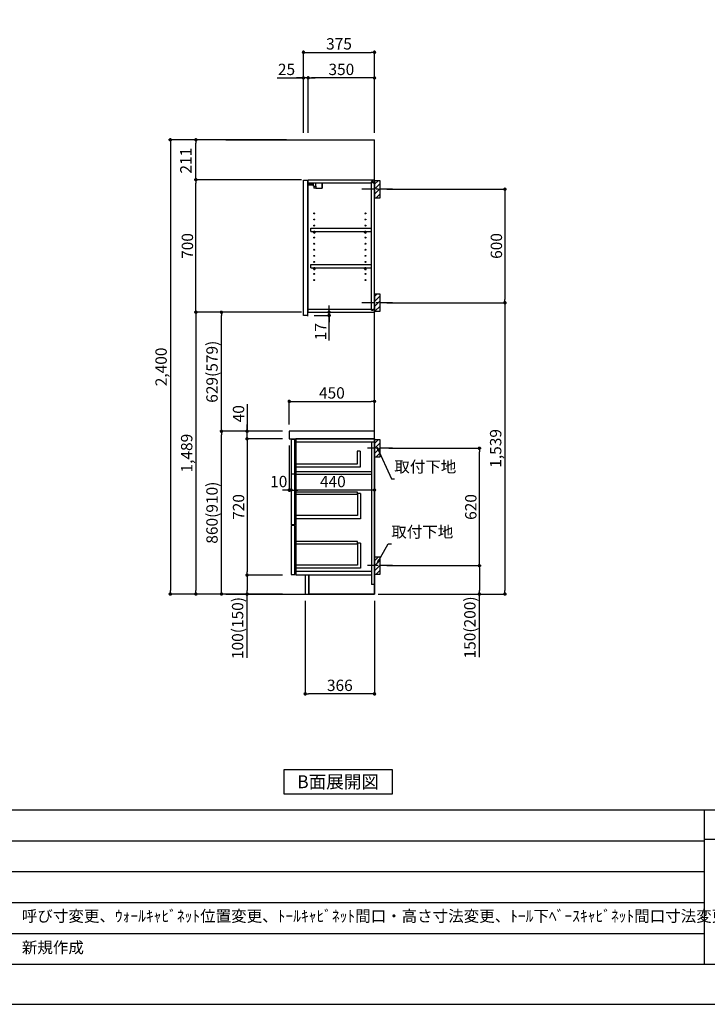
# Model space of a CAD drawing. Extents: x 55896 to 68370, y -11020 to -2200.
# Drawn here: x 61286 to 64917, y -11020 to -5818 of the extents above; entities that cross this region are included whole.
import ezdxf

# ---------------------------------------------------------------- set-up
doc = ezdxf.new("R2010")
doc.units = 0
doc.header["$LTSCALE"] = 50
doc.header["$MEASUREMENT"] = 0
doc.linetypes.add('CENTER', pattern=[2, 1.25, -0.25, 0.25, -0.25])
doc.layers.get('0').update_dxf_attribs({"linetype": 'CONTINUOUS'})
doc.layers.get('DEFPOINTS').update_dxf_attribs({"color": 146, "linetype": 'CONTINUOUS'})
for name, color, linetype in [('111-壁仕上', 3, 'CONTINUOUS'), ('122-扉', 6, 'CONTINUOUS'), ('126-甲板', 2, 'CONTINUOUS'), ('130-穴加工', 9, 'CONTINUOUS'), ('141-パーツ', 31, 'CONTINUOUS'), ('150-機器', 8, 'CONTINUOUS'), ('160-文字', 254, 'CONTINUOUS'), ('166-寸法B', 11, 'CONTINUOUS'), ('180-補助', 161, 'CONTINUOUS'), ('190-図面外枠', 5, 'CONTINUOUS'), ('191-図面内枠', 4, 'CONTINUOUS')]:
    doc.layers.add(name, color=color, linetype=linetype)
doc.styles.add('KH001', font='msgothic.ttc')
doc.dimstyles.new('KH1xx030', dxfattribs={"dimscale": 30, "dimtxt": 2, "dimasz": 0.6, "dimexe": 0.3, "dimexo": 1.2, "dimgap": 0.5, "dimtad": 3, "dimdec": 1, "dimdsep": 46, "dimlunit": 6, "dimtxsty": 'KH001', "dimblk": 'DOT', "dimcen": 1, "dimdle": 1, "dimclrd": 256, "dimclre": 256, "dimclrt": 256, "dimadec": 0, "dimazin": 0, "dimtfac": 1, "dimtdec": 1, "dimtix": 1, "dimtmove": 2, "dimatfit": 3, "dimldrblk": 'CLOSEDBLANK', "dimfxl": 1, "dimtolj": 1, "dimtzin": 0, "dimlwd": -1, "dimlwe": -1, "dimarcsym": 0})

# ---------------------------------------------------------------- blocks, each defined once
blk = doc.blocks.new('A$C5D946DDC')
at = {"layer": '190-図面外枠'}
blk.add_line((20519, 350.7), (271, 350.7), dxfattribs=at)
at = {"layer": 'DEFPOINTS'}
blk.add_lwpolyline([(0, 0), (20790, 0), (20790, 14700), (0, 14700)], close=True, dxfattribs=at)
blk = doc.blocks.new('_ClosedBlank')
at = {"color": 0, "linetype": 'ByBlock', "lineweight": -2}
for p, q in [((-1, 0.17), (0, 0)), ((-1, 0.17), (-1, -0.17)), ((0, 0), (-1, -0.17))]:
    blk.add_line(p, q, dxfattribs=at)
blk = doc.blocks.new('_Dot')
at = {"color": 0, "linetype": 'ByBlock', "lineweight": -2}
blk.add_line((-0.5, 0), (-1, 0), dxfattribs=at)
at = {"color": 0, "linetype": 'ByBlock', "const_width": 0.5}
blk.add_lwpolyline([(-0.25, 0, 1), (0.25, 0, 1)], format="xyb", close=True, dxfattribs=at)
blk = doc.blocks.new('*D1095')
at = {"layer": '166-寸法B', "transparency": 16777216}
for p, q in [((62793.7, -8888.5), (62793.7, -9388.9)), ((63159.7, -8888.5), (63159.7, -9388.9)), ((63141.7, -9379.9), (62811.7, -9379.9))]:
    blk.add_line(p, q, dxfattribs=at)
at = {"layer": 'DEFPOINTS', "color": 0, "transparency": 16777216}
for p in [(62793.7, -8852.5), (63159.7, -8852.5), (62793.7, -9379.9)]:
    blk.add_point(p, dxfattribs=at)
at = {"layer": '166-寸法B', "transparency": 16777216, "xscale": 18, "yscale": 18, "zscale": 18, "rotation": 180}
blk.add_blockref('_Dot', (62793.7, -9379.9), dxfattribs=at)
at = {"layer": '166-寸法B', "transparency": 16777216, "xscale": 18, "yscale": 18, "zscale": 18}
blk.add_blockref('_Dot', (63159.7, -9379.9), dxfattribs=at)
at = {"layer": '166-寸法B', "transparency": 16777216, "insert": (62976.7, -9334.9), "char_height": 60, "attachment_point": 5}
blk.add_mtext('\\A1;366', dxfattribs=at)
blk = doc.blocks.new('*D1096')
at = {"layer": '166-寸法B', "transparency": 16777216}
for p, q in [((63225.7, -6713.5), (63857.3, -6713.5)), ((63848.3, -6731.5), (63848.3, -7295.5)), ((63225.7, -7313.5), (63857.3, -7313.5))]:
    blk.add_line(p, q, dxfattribs=at)
at = {"layer": 'DEFPOINTS', "color": 0, "transparency": 16777216}
for p in [(63189.7, -6713.5), (63189.7, -7313.5), (63848.3, -7313.5)]:
    blk.add_point(p, dxfattribs=at)
at = {"layer": '166-寸法B', "transparency": 16777216, "xscale": 18, "yscale": 18, "zscale": 18}
for p, rotation in [((63848.3, -6713.5), 90), ((63848.3, -7313.5), 270)]:
    blk.add_blockref('_Dot', p, dxfattribs=dict(at, rotation=rotation))
at = {"layer": '166-寸法B', "transparency": 16777216, "insert": (63803.3, -7013.5), "char_height": 60, "attachment_point": 5, "rotation": 90}
blk.add_mtext('\\A1;600', dxfattribs=at)
blk = doc.blocks.new('*D1097')
at = {"layer": '166-寸法B', "transparency": 16777216}
for p, q in [((63234.8, -8082.5), (63722.3, -8082.5)), ((63713.3, -8684.5), (63713.3, -8100.5)), ((63225.7, -8702.5), (63722.3, -8702.5))]:
    blk.add_line(p, q, dxfattribs=at)
at = {"layer": 'DEFPOINTS', "color": 0, "transparency": 16777216}
for p in [(63198.8, -8082.5), (63713.3, -8082.5), (63189.7, -8702.5)]:
    blk.add_point(p, dxfattribs=at)
at = {"layer": '166-寸法B', "transparency": 16777216, "xscale": 18, "yscale": 18, "zscale": 18}
for p, rotation in [((63713.3, -8082.5), 90), ((63713.3, -8702.5), 270)]:
    blk.add_blockref('_Dot', p, dxfattribs=dict(at, rotation=rotation))
at = {"layer": '166-寸法B', "transparency": 16777216, "insert": (63668.3, -8392.5), "char_height": 60, "attachment_point": 5, "rotation": 90}
blk.add_mtext('\\A1;620', dxfattribs=at)
blk = doc.blocks.new('*D1098')
at = {"layer": '166-寸法B', "transparency": 16777216}
for p, q in [((63225.7, -8702.5), (63722.3, -8702.5)), ((63713.3, -8720.5), (63713.3, -8834.5)), ((63195.7, -8852.5), (63722.3, -8852.5)), ((63713.3, -9186.7), (63713.3, -8852.5))]:
    blk.add_line(p, q, dxfattribs=at)
at = {"layer": 'DEFPOINTS', "color": 0, "transparency": 16777216}
for p in [(63189.7, -8702.5), (63159.7, -8852.5), (63713.3, -8852.5)]:
    blk.add_point(p, dxfattribs=at)
at = {"layer": '166-寸法B', "transparency": 16777216, "xscale": 18, "yscale": 18, "zscale": 18}
for p, rotation in [((63713.3, -8702.5), 90), ((63713.3, -8852.5), 270)]:
    blk.add_blockref('_Dot', p, dxfattribs=dict(at, rotation=rotation))
at = {"layer": '166-寸法B', "transparency": 16777216, "insert": (63663.3, -9028.8), "char_height": 60, "attachment_point": 5, "rotation": 90}
blk.add_mtext('\\A1;150(200)', dxfattribs=at)
blk = doc.blocks.new('*D1099')
at = {"layer": '166-寸法B', "linetype": 'ByBlock', "transparency": 16777216}
for p, q in [((62719.7, -8068.5), (62719.7, -8312.1)), ((63159.7, -8068.5), (63159.7, -8312.1)), ((63141.7, -8303.1), (62737.7, -8303.1))]:
    blk.add_line(p, q, dxfattribs=at)
at = {"layer": 'DEFPOINTS', "color": 0, "transparency": 16777216}
for p in [(62719.7, -8032.5), (63159.7, -8032.5), (62719.7, -8303.1)]:
    blk.add_point(p, dxfattribs=at)
at = {"layer": '166-寸法B', "transparency": 16777216, "xscale": 18, "yscale": 18, "zscale": 18, "rotation": 180}
blk.add_blockref('_Dot', (62719.7, -8303.1), dxfattribs=at)
at = {"layer": '166-寸法B', "transparency": 16777216, "xscale": 18, "yscale": 18, "zscale": 18}
blk.add_blockref('_Dot', (63159.7, -8303.1), dxfattribs=at)
at = {"layer": '166-寸法B', "transparency": 16777216, "insert": (62939.7, -8258.1), "char_height": 60, "attachment_point": 5}
blk.add_mtext('\\A1;440', dxfattribs=at)
blk = doc.blocks.new('*D1100')
at = {"layer": '166-寸法B', "transparency": 16777216}
for p, q in [((62919.9, -7345.5), (62919.9, -7327.5)), ((62841.7, -7380.5), (62928.9, -7380.5)), ((62845.7, -7363.5), (62928.9, -7363.5)), ((62919.9, -7380.5), (62919.9, -7363.5)), ((62919.9, -7380.5), (62919.9, -7363.5)), ((62919.9, -7513.5), (62919.9, -7380.5)), ((62919.9, -7398.5), (62919.9, -7416.5))]:
    blk.add_line(p, q, dxfattribs=at)
at = {"layer": 'DEFPOINTS', "color": 0, "transparency": 16777216}
for p in [(62805.7, -7380.5), (62809.7, -7363.5), (62919.9, -7363.5)]:
    blk.add_point(p, dxfattribs=at)
at = {"layer": '166-寸法B', "transparency": 16777216, "xscale": 18, "yscale": 18, "zscale": 18}
for p, rotation in [((62919.9, -7363.5), 270), ((62919.9, -7380.5), 90)]:
    blk.add_blockref('_Dot', p, dxfattribs=dict(at, rotation=rotation))
at = {"layer": '166-寸法B', "transparency": 16777216, "insert": (62874.9, -7465.9), "char_height": 60, "attachment_point": 5, "rotation": 90}
blk.add_mtext('\\A1;17', dxfattribs=at)
blk = doc.blocks.new('*D1101')
at = {"layer": '166-寸法B', "transparency": 16777216}
for p, q in [((62784.7, -6416.5), (62784.7, -5981.6)), ((63159.7, -6416.5), (63159.7, -5981.6)), ((62802.7, -5990.6), (63141.7, -5990.6))]:
    blk.add_line(p, q, dxfattribs=at)
at = {"layer": 'DEFPOINTS', "color": 0, "transparency": 16777216}
for p in [(63159.7, -5990.6), (62784.7, -6452.5), (63159.7, -6452.5)]:
    blk.add_point(p, dxfattribs=at)
at = {"layer": '166-寸法B', "transparency": 16777216, "xscale": 18, "yscale": 18, "zscale": 18, "rotation": 180}
blk.add_blockref('_Dot', (62784.7, -5990.6), dxfattribs=at)
at = {"layer": '166-寸法B', "transparency": 16777216, "xscale": 18, "yscale": 18, "zscale": 18}
blk.add_blockref('_Dot', (63159.7, -5990.6), dxfattribs=at)
at = {"layer": '166-寸法B', "transparency": 16777216, "insert": (62972.2, -5945.6), "char_height": 60, "attachment_point": 5}
blk.add_mtext('\\A1;375', dxfattribs=at)
blk = doc.blocks.new('*D1102')
at = {"layer": '166-寸法B', "transparency": 16777216}
for p, q in [((62809.7, -6416.5), (62809.7, -6116.6)), ((63141.7, -6125.6), (62827.7, -6125.6)), ((63159.7, -6416.5), (63159.7, -6116.6))]:
    blk.add_line(p, q, dxfattribs=at)
at = {"layer": 'DEFPOINTS', "color": 0, "transparency": 16777216}
for p in [(62809.7, -6125.6), (62809.7, -6452.5), (63159.7, -6452.5)]:
    blk.add_point(p, dxfattribs=at)
at = {"layer": '166-寸法B', "transparency": 16777216, "xscale": 18, "yscale": 18, "zscale": 18, "rotation": 180}
blk.add_blockref('_Dot', (62809.7, -6125.6), dxfattribs=at)
at = {"layer": '166-寸法B', "transparency": 16777216, "xscale": 18, "yscale": 18, "zscale": 18}
blk.add_blockref('_Dot', (63159.7, -6125.6), dxfattribs=at)
at = {"layer": '166-寸法B', "transparency": 16777216, "insert": (62984.7, -6080.6), "char_height": 60, "attachment_point": 5}
blk.add_mtext('\\A1;350', dxfattribs=at)
blk = doc.blocks.new('*D1103')
at = {"layer": '166-寸法B', "transparency": 16777216}
for p, q in [((62645.3, -6125.6), (62784.7, -6125.6)), ((62766.7, -6125.6), (62748.7, -6125.6)), ((62784.7, -6416.5), (62784.7, -6116.6)), ((62809.7, -6125.6), (62784.7, -6125.6)), ((62809.7, -6125.6), (62784.7, -6125.6)), ((62809.7, -6416.5), (62809.7, -6116.6)), ((62827.7, -6125.6), (62845.7, -6125.6))]:
    blk.add_line(p, q, dxfattribs=at)
at = {"layer": 'DEFPOINTS', "color": 0, "transparency": 16777216}
for p in [(62784.7, -6125.6), (62784.7, -6452.5), (62809.7, -6452.5)]:
    blk.add_point(p, dxfattribs=at)
at = {"layer": '166-寸法B', "transparency": 16777216, "xscale": 18, "yscale": 18, "zscale": 18}
blk.add_blockref('_Dot', (62784.7, -6125.6), dxfattribs=at)
at = {"layer": '166-寸法B', "transparency": 16777216, "xscale": 18, "yscale": 18, "zscale": 18, "rotation": 180}
blk.add_blockref('_Dot', (62809.7, -6125.6), dxfattribs=at)
at = {"layer": '166-寸法B', "transparency": 16777216, "insert": (62695.1, -6080.6), "char_height": 60, "attachment_point": 5}
blk.add_mtext('\\A1;25', dxfattribs=at)
blk = doc.blocks.new('*D1104')
at = {"layer": '166-寸法B', "transparency": 16777216}
for p, q in [((62673.7, -7992.5), (62342.8, -7992.5)), ((62351.8, -8834.5), (62351.8, -8010.5)), ((62673.7, -8852.5), (62342.8, -8852.5))]:
    blk.add_line(p, q, dxfattribs=at)
at = {"layer": 'DEFPOINTS', "color": 0, "transparency": 16777216}
for p in [(62351.8, -7992.5), (62709.7, -7992.5), (62709.7, -8852.5)]:
    blk.add_point(p, dxfattribs=at)
at = {"layer": '166-寸法B', "transparency": 16777216, "xscale": 18, "yscale": 18, "zscale": 18}
for p, rotation in [((62351.8, -7992.5), 90), ((62351.8, -8852.5), 270)]:
    blk.add_blockref('_Dot', p, dxfattribs=dict(at, rotation=rotation))
at = {"layer": '166-寸法B', "transparency": 16777216, "insert": (62301.8, -8422.5), "char_height": 60, "attachment_point": 5, "rotation": 90}
blk.add_mtext('\\A1;860(910)', dxfattribs=at)
blk = doc.blocks.new('*D1105')
at = {"layer": '166-寸法B', "transparency": 16777216}
for p, q in [((62673.7, -6663.5), (62207.8, -6663.5)), ((62216.8, -7345.5), (62216.8, -6681.5)), ((62673.7, -7363.5), (62207.8, -7363.5))]:
    blk.add_line(p, q, dxfattribs=at)
at = {"layer": 'DEFPOINTS', "color": 0, "transparency": 16777216}
for p in [(62216.8, -6663.5), (62709.7, -6663.5), (62709.7, -7363.5)]:
    blk.add_point(p, dxfattribs=at)
at = {"layer": '166-寸法B', "transparency": 16777216, "xscale": 18, "yscale": 18, "zscale": 18}
for p, rotation in [((62216.8, -6663.5), 90), ((62216.8, -7363.5), 270)]:
    blk.add_blockref('_Dot', p, dxfattribs=dict(at, rotation=rotation))
at = {"layer": '166-寸法B', "transparency": 16777216, "insert": (62171.8, -7013.5), "char_height": 60, "attachment_point": 5, "rotation": 90}
blk.add_mtext('\\A1;700', dxfattribs=at)
blk = doc.blocks.new('*D1106')
at = {"layer": '166-寸法B', "transparency": 16777216}
for p, q in [((62673.7, -8032.5), (62477.8, -8032.5)), ((62486.8, -8050.5), (62486.8, -8734.5)), ((62673.7, -8752.5), (62477.8, -8752.5))]:
    blk.add_line(p, q, dxfattribs=at)
at = {"layer": 'DEFPOINTS', "color": 0, "transparency": 16777216}
for p in [(62709.7, -8032.5), (62486.8, -8752.5), (62709.7, -8752.5)]:
    blk.add_point(p, dxfattribs=at)
at = {"layer": '166-寸法B', "transparency": 16777216, "xscale": 18, "yscale": 18, "zscale": 18}
for p, rotation in [((62486.8, -8032.5), 90), ((62486.8, -8752.5), 270)]:
    blk.add_blockref('_Dot', p, dxfattribs=dict(at, rotation=rotation))
at = {"layer": '166-寸法B', "transparency": 16777216, "insert": (62441.8, -8392.5), "char_height": 60, "attachment_point": 5, "rotation": 90}
blk.add_mtext('\\A1;720', dxfattribs=at)
blk = doc.blocks.new('*D1107')
at = {"layer": '166-寸法B', "transparency": 16777216}
for p, q in [((62673.7, -8752.5), (62477.8, -8752.5)), ((62486.8, -8770.5), (62486.8, -8834.5)), ((62673.7, -8852.5), (62477.8, -8852.5)), ((62486.8, -9190), (62486.8, -8852.5))]:
    blk.add_line(p, q, dxfattribs=at)
at = {"layer": 'DEFPOINTS', "color": 0, "transparency": 16777216}
for p in [(62709.7, -8752.5), (62486.8, -8852.5), (62709.7, -8852.5)]:
    blk.add_point(p, dxfattribs=at)
at = {"layer": '166-寸法B', "transparency": 16777216, "xscale": 18, "yscale": 18, "zscale": 18}
for p, rotation in [((62486.8, -8752.5), 90), ((62486.8, -8852.5), 270)]:
    blk.add_blockref('_Dot', p, dxfattribs=dict(at, rotation=rotation))
at = {"layer": '166-寸法B', "transparency": 16777216, "insert": (62436.8, -9032), "char_height": 60, "attachment_point": 5, "rotation": 90}
blk.add_mtext('\\A1;100(150)', dxfattribs=at)
blk = doc.blocks.new('*D1108')
at = {"layer": '166-寸法B', "transparency": 16777216}
for p, q in [((62486.8, -7848.7), (62486.8, -7992.5)), ((62486.8, -7974.5), (62486.8, -7956.5)), ((62673.7, -7992.5), (62477.8, -7992.5)), ((62486.8, -8032.5), (62486.8, -7992.5)), ((62486.8, -8032.5), (62486.8, -7992.5)), ((62673.7, -8032.5), (62477.8, -8032.5)), ((62486.8, -8050.5), (62486.8, -8068.5))]:
    blk.add_line(p, q, dxfattribs=at)
at = {"layer": 'DEFPOINTS', "color": 0, "transparency": 16777216}
for p in [(62486.8, -7992.5), (62709.7, -7992.5), (62709.7, -8032.5)]:
    blk.add_point(p, dxfattribs=at)
at = {"layer": '166-寸法B', "transparency": 16777216, "xscale": 18, "yscale": 18, "zscale": 18}
for p, rotation in [((62486.8, -7992.5), 270), ((62486.8, -8032.5), 90)]:
    blk.add_blockref('_Dot', p, dxfattribs=dict(at, rotation=rotation))
at = {"layer": '166-寸法B', "transparency": 16777216, "insert": (62441.8, -7899.9), "char_height": 60, "attachment_point": 5, "rotation": 90}
blk.add_mtext('\\A1;40', dxfattribs=at)
blk = doc.blocks.new('*D1109')
at = {"layer": '166-寸法B', "transparency": 16777216}
for p, q in [((62695.7, -6452.5), (62072.8, -6452.5)), ((62081.8, -6470.5), (62081.8, -8834.5)), ((62673.7, -8852.5), (62072.8, -8852.5))]:
    blk.add_line(p, q, dxfattribs=at)
at = {"layer": 'DEFPOINTS', "color": 0, "transparency": 16777216}
for p in [(62731.7, -6452.5), (62081.8, -8852.5), (62709.7, -8852.5)]:
    blk.add_point(p, dxfattribs=at)
at = {"layer": '166-寸法B', "transparency": 16777216, "xscale": 18, "yscale": 18, "zscale": 18}
for p, rotation in [((62081.8, -6452.5), 90), ((62081.8, -8852.5), 270)]:
    blk.add_blockref('_Dot', p, dxfattribs=dict(at, rotation=rotation))
at = {"layer": '166-寸法B', "transparency": 16777216, "insert": (62033, -7652.5), "char_height": 60, "attachment_point": 5, "rotation": 90}
blk.add_mtext('\\A1;2,400', dxfattribs=at)
blk = doc.blocks.new('*D1110')
at = {"layer": '166-寸法B', "transparency": 16777216}
for p, q in [((62709.7, -7956.5), (62709.7, -7825.7)), ((62727.7, -7834.7), (63141.7, -7834.7)), ((63159.7, -7956.5), (63159.7, -7825.7))]:
    blk.add_line(p, q, dxfattribs=at)
at = {"layer": 'DEFPOINTS', "color": 0, "transparency": 16777216}
for p in [(63159.7, -7834.7), (62709.7, -7992.5), (63159.7, -7992.5)]:
    blk.add_point(p, dxfattribs=at)
at = {"layer": '166-寸法B', "transparency": 16777216, "xscale": 18, "yscale": 18, "zscale": 18, "rotation": 180}
blk.add_blockref('_Dot', (62709.7, -7834.7), dxfattribs=at)
at = {"layer": '166-寸法B', "transparency": 16777216, "xscale": 18, "yscale": 18, "zscale": 18}
blk.add_blockref('_Dot', (63159.7, -7834.7), dxfattribs=at)
at = {"layer": '166-寸法B', "transparency": 16777216, "insert": (62934.7, -7789.7), "char_height": 60, "attachment_point": 5}
blk.add_mtext('\\A1;450', dxfattribs=at)
blk = doc.blocks.new('*D1111')
at = {"layer": '166-寸法B', "transparency": 16777216}
for p, q in [((62709.7, -8068.5), (62709.7, -8312.1)), ((62719.7, -8071.5), (62719.7, -8312.1)), ((62691.7, -8303.1), (62673.7, -8303.1)), ((62719.7, -8303.1), (62709.7, -8303.1)), ((62737.7, -8303.1), (62755.7, -8303.1))]:
    blk.add_line(p, q, dxfattribs=at)
at = {"layer": 'DEFPOINTS', "color": 0, "transparency": 16777216}
for p in [(62709.7, -8032.5), (62719.7, -8035.5), (62709.7, -8303.1)]:
    blk.add_point(p, dxfattribs=at)
at = {"layer": '166-寸法B', "transparency": 16777216, "xscale": 18, "yscale": 18, "zscale": 18}
blk.add_blockref('_Dot', (62709.7, -8303.1), dxfattribs=at)
at = {"layer": '166-寸法B', "transparency": 16777216, "xscale": 18, "yscale": 18, "zscale": 18, "rotation": 180}
blk.add_blockref('_Dot', (62719.7, -8303.1), dxfattribs=at)
at = {"layer": '166-寸法B', "transparency": 16777216, "insert": (62654.1, -8258.1), "char_height": 60, "attachment_point": 5}
blk.add_mtext('\\A1;10', dxfattribs=at)
blk = doc.blocks.new('*D1125')
at = {"layer": '166-寸法B', "transparency": 16777216}
for p, q in [((62774.2, -7363.5), (62342.8, -7363.5)), ((62351.8, -7974.5), (62351.8, -7381.5)), ((62673.7, -7992.5), (62342.8, -7992.5))]:
    blk.add_line(p, q, dxfattribs=at)
at = {"layer": 'DEFPOINTS', "color": 0, "transparency": 16777216}
for p in [(62351.8, -7363.5), (62810.2, -7363.5), (62709.7, -7992.5)]:
    blk.add_point(p, dxfattribs=at)
at = {"layer": '166-寸法B', "transparency": 16777216, "xscale": 18, "yscale": 18, "zscale": 18}
for p, rotation in [((62351.8, -7363.5), 90), ((62351.8, -7992.5), 270)]:
    blk.add_blockref('_Dot', p, dxfattribs=dict(at, rotation=rotation))
at = {"layer": '166-寸法B', "transparency": 16777216, "insert": (62301.8, -7678), "char_height": 60, "attachment_point": 5, "rotation": 90}
blk.add_mtext('\\A1;629(579)', dxfattribs=at)
blk = doc.blocks.new('*D1126')
at = {"layer": '166-寸法B', "transparency": 16777216}
for p, q in [((62774.2, -7363.5), (62207.8, -7363.5)), ((62216.8, -7381.5), (62216.8, -8834.5)), ((62673.7, -8852.5), (62207.8, -8852.5))]:
    blk.add_line(p, q, dxfattribs=at)
at = {"layer": 'DEFPOINTS', "color": 0, "transparency": 16777216}
for p in [(62810.2, -7363.5), (62216.8, -8852.5), (62709.7, -8852.5)]:
    blk.add_point(p, dxfattribs=at)
at = {"layer": '166-寸法B', "transparency": 16777216, "xscale": 18, "yscale": 18, "zscale": 18}
for p, rotation in [((62216.8, -7363.5), 90), ((62216.8, -8852.5), 270)]:
    blk.add_blockref('_Dot', p, dxfattribs=dict(at, rotation=rotation))
at = {"layer": '166-寸法B', "transparency": 16777216, "insert": (62168, -8108), "char_height": 60, "attachment_point": 5, "rotation": 90}
blk.add_mtext('\\A1;1,489', dxfattribs=at)
blk = doc.blocks.new('*D1127')
at = {"layer": '166-寸法B', "transparency": 16777216}
for p, q in [((63291.5, -7313.5), (63857.3, -7313.5)), ((63848.3, -7331.5), (63848.3, -8834.5)), ((63179.7, -8852.5), (63857.3, -8852.5))]:
    blk.add_line(p, q, dxfattribs=at)
at = {"layer": 'DEFPOINTS', "color": 0, "transparency": 16777216}
for p in [(63255.5, -7313.5), (63143.7, -8852.5), (63848.3, -8852.5)]:
    blk.add_point(p, dxfattribs=at)
at = {"layer": '166-寸法B', "transparency": 16777216, "xscale": 18, "yscale": 18, "zscale": 18}
for p, rotation in [((63848.3, -7313.5), 90), ((63848.3, -8852.5), 270)]:
    blk.add_blockref('_Dot', p, dxfattribs=dict(at, rotation=rotation))
at = {"layer": '166-寸法B', "transparency": 16777216, "insert": (63799.5, -8083), "char_height": 60, "attachment_point": 5, "rotation": 90}
blk.add_mtext('\\A1;1,539', dxfattribs=at)
blk = doc.blocks.new('*D1130')
at = {"layer": '166-寸法B', "transparency": 16777216}
for p, q in [((62695.7, -6452.5), (62207.8, -6452.5)), ((62216.8, -6645.5), (62216.8, -6470.5)), ((62774.2, -6663.5), (62207.8, -6663.5))]:
    blk.add_line(p, q, dxfattribs=at)
at = {"layer": 'DEFPOINTS', "color": 0, "transparency": 16777216}
for p in [(62216.8, -6452.5), (62731.7, -6452.5), (62810.2, -6663.5)]:
    blk.add_point(p, dxfattribs=at)
at = {"layer": '166-寸法B', "transparency": 16777216, "xscale": 18, "yscale": 18, "zscale": 18}
for p, rotation in [((62216.8, -6452.5), 90), ((62216.8, -6663.5), 270)]:
    blk.add_blockref('_Dot', p, dxfattribs=dict(at, rotation=rotation))
at = {"layer": '166-寸法B', "transparency": 16777216, "insert": (62163.6, -6563), "char_height": 60, "attachment_point": 5, "rotation": 90}
blk.add_mtext('\\A1;211', dxfattribs=at)

msp = doc.modelspace()

# ---------------------------------------------------------------- hatches: boundary and pattern name
at = {"layer": '180-補助'}
h = msp.add_hatch(dxfattribs=at)
h.set_pattern_fill('ANSI31', color=256, scale=150, style=0)
h.set_pattern_definition([(45, (-391580.81, -6855.747), (-13.25825215, 13.25825215), [])])
h.paths.add_polyline_path([(63159.72, -6758.51), (63189.72, -6758.51), (63189.72, -6668.51), (63159.72, -6668.51)])
h = msp.add_hatch(dxfattribs=at)
h.set_pattern_fill('ANSI31', color=256, scale=150, style=0)
h.set_pattern_definition([(45, (-391580.81, -7475.747), (-13.25825215, 13.25825215), [])])
h.paths.add_polyline_path([(63159.72, -7358.51), (63189.72, -7358.51), (63189.72, -7268.51), (63159.72, -7268.51)])
h = msp.add_hatch(dxfattribs=at)
h.set_pattern_fill('ANSI31', color=256, scale=150, style=0)
h.set_pattern_definition([(45, (-391580.81, -8224.747), (-13.25825215, 13.25825215), [])])
h.paths.add_polyline_path([(63159.72, -8127.51), (63189.72, -8127.51), (63189.72, -8037.51), (63159.72, -8037.51)])
h = msp.add_hatch(dxfattribs=at)
h.set_pattern_fill('ANSI31', color=256, scale=150, style=0)
h.set_pattern_definition([(45, (-391580.81, -8844.747), (-13.25825215, 13.25825215), [])])
h.paths.add_polyline_path([(63159.72, -8747.51), (63189.72, -8747.51), (63189.72, -8657.51), (63159.72, -8657.51)])

# ---------------------------------------------------------------- linework, layer by layer
at = {"layer": '111-壁仕上', "ltscale": 2}
for p, q in [((62375.01, -6452.51), (63159.72, -6452.51)), ((63159.72, -8852.51), (63159.72, -6452.51)), ((62375.01, -8852.51), (63159.72, -8852.51))]:
    msp.add_line(p, q, dxfattribs=at)
at = {"layer": '122-扉', "color": 253}
for p, q in [((62745.22, -6663.51), (62744.72, -6663.51)), ((62784.72, -6666.51), (62805.72, -6666.51)), ((62784.72, -7380.51), (62784.72, -6666.51)), ((62805.72, -6666.51), (62805.72, -7383.51)), ((62809.72, -6679.51), (62809.72, -6663.51)), ((62810.22, -6663.51), (62809.72, -6663.51)), ((62809.72, -7347.51), (62809.72, -6679.51)), ((62809.72, -6679.51), (63143.22, -6679.51)), ((62810.22, -6663.51), (63159.72, -6663.51)), ((63152.32, -6673.51), (63143.22, -6673.51)), ((63143.22, -6673.51), (63143.22, -6679.51)), ((63151.22, -6675.01), (63143.22, -6675.01)), ((63143.22, -7352.01), (63143.22, -6675.01)), ((63151.22, -6675.01), (63151.22, -6680.01)), ((63151.22, -6680.01), (63159.22, -6680.01)), ((63152.32, -6679.51), (63152.32, -6673.51)), ((63152.32, -6679.51), (63159.72, -6679.51)), ((63159.22, -7347.01), (63159.22, -6680.01)), ((63159.72, -6679.51), (63159.72, -6663.51)), ((63159.72, -6679.51), (63159.72, -6663.51)), ((62823.22, -6936.26), (62823.22, -6920.26)), ((62823.22, -6920.26), (63142.72, -6920.26)), ((62823.22, -6936.26), (62837.22, -6936.26)), ((62846.22, -6936.26), (63107.22, -6936.26)), ((63116.22, -6936.26), (63142.72, -6936.26)), ((63142.72, -6920.26), (63142.72, -6936.26)), ((62823.22, -7128.26), (62823.22, -7112.26)), ((62823.22, -7112.26), (63142.72, -7112.26)), ((63142.72, -7112.26), (63142.72, -7128.26)), ((62823.22, -7128.26), (62837.22, -7128.26)), ((62846.22, -7128.26), (63107.22, -7128.26)), ((63116.22, -7128.26), (63142.72, -7128.26)), ((62805.72, -7380.51), (62784.72, -7380.51)), ((62809.72, -7363.51), (62809.72, -7347.51)), ((62809.72, -7347.51), (63143.22, -7347.51)), ((62809.72, -7363.51), (63159.72, -7363.51)), ((63143.22, -7347.51), (63143.22, -7353.51)), ((63151.22, -7352.01), (63143.22, -7352.01)), ((63143.22, -7353.51), (63152.32, -7353.51)), ((63151.22, -7347.01), (63151.22, -7352.01)), ((63151.22, -7347.01), (63159.22, -7347.01)), ((63152.32, -7353.51), (63152.32, -7347.51)), ((63152.32, -7347.51), (63159.72, -7347.51)), ((63159.72, -7347.51), (63159.72, -7363.51)), ((62719.72, -8035.51), (62719.72, -8217.51)), ((62739.72, -8035.51), (62719.72, -8035.51)), ((62739.72, -8217.51), (62739.72, -8035.51)), ((63143.72, -8032.51), (62744.72, -8032.51)), ((62744.72, -8051.51), (62744.72, -8032.51)), ((62744.72, -8032.51), (63159.72, -8032.51)), ((63143.72, -8032.51), (62744.72, -8032.51)), ((62744.72, -8048.51), (62744.72, -8032.51)), ((63127.72, -8032.51), (62744.72, -8032.51)), ((62744.72, -8048.51), (62744.72, -8220.51)), ((63143.72, -8048.51), (63143.72, -8802.51)), ((63159.72, -8032.51), (63159.72, -8852.51)), ((63084.72, -8097.69), (63068.72, -8097.69)), ((63068.72, -8097.69), (63068.72, -8165.69)), ((63084.72, -8097.69), (63084.72, -8181.69)), ((63068.72, -8165.69), (62744.72, -8165.69)), ((62719.72, -8217.51), (62739.72, -8217.51)), ((63084.72, -8181.69), (62744.72, -8181.69)), ((63143.72, -8204.51), (63143.22, -8204.51)), ((62739.72, -8219.51), (62719.72, -8219.51)), ((62719.72, -8219.51), (62719.72, -8487.51)), ((62739.72, -8487.51), (62739.72, -8219.51)), ((62744.72, -8219.51), (62744.72, -8752.51)), ((63070.22, -8322.11), (63070.22, -8438.31)), ((63086.22, -8322.11), (63070.22, -8322.11)), ((63086.22, -8322.11), (63086.22, -8454.31)), ((63070.22, -8438.31), (62744.72, -8438.31)), ((63086.22, -8454.31), (62744.72, -8454.31)), ((62739.72, -8487.51), (62719.72, -8487.51)), ((62739.72, -8489.51), (62719.72, -8489.51)), ((62719.72, -8489.51), (62719.72, -8749.51)), ((62739.72, -8749.51), (62739.72, -8489.51)), ((63070.22, -8584.11), (63070.22, -8700.31)), ((63086.22, -8584.11), (63070.22, -8584.11)), ((63086.22, -8584.11), (63086.22, -8716.31)), ((63070.22, -8700.31), (62744.72, -8700.31)), ((63086.22, -8716.31), (62744.72, -8716.31)), ((63143.72, -8733.51), (62744.72, -8733.51)), ((62719.72, -8749.51), (62739.72, -8749.51)), ((63143.72, -8752.51), (62744.72, -8752.51)), ((62812.72, -8752.51), (62812.72, -8852.01)), ((63159.72, -8802.51), (63143.72, -8802.51)), ((63159.72, -8852.51), (62812.72, -8852.51)), ((63159.72, -8852.51), (62812.72, -8852.51))]:
    msp.add_line(p, q, dxfattribs=at)
at = {"layer": '122-扉'}
for p, q in [((63143.72, -8032.51), (63127.72, -8032.51)), ((63159.72, -8032.51), (63143.72, -8032.51)), ((63159.72, -8032.51), (63143.72, -8032.51)), ((63159.72, -8032.51), (63159.72, -8852.51)), ((62812.72, -8852.01), (62812.72, -8852.51)), ((62812.72, -8852.01), (62812.72, -8852.51))]:
    msp.add_line(p, q, dxfattribs=at)
at = {"layer": '122-扉', "color": 253}
for points in [[(63159.72, -8032.51), (62744.72, -8032.51), (62744.72, -8048.51), (63159.72, -8048.51)], [(62744.72, -8204.51), (63143.72, -8204.51), (63143.72, -8220.51), (62744.72, -8220.51)], [(62793.72, -8852.51), (62812.72, -8852.51), (62812.72, -8752.51), (62793.72, -8752.51)]]:
    msp.add_lwpolyline(points, close=True, dxfattribs=at)
at = {"layer": '122-扉', "color": 253, "linetype": 'Continuous'}
for points in [[(62744.72, -8325.51), (63070.22, -8325.51), (63070.22, -8313.51), (62744.72, -8313.51)], [(62744.72, -8587.51), (63070.22, -8587.51), (63070.22, -8575.51), (62744.72, -8575.51)]]:
    msp.add_lwpolyline(points, close=True, dxfattribs=at)
at = {"layer": '126-甲板'}
msp.add_lwpolyline([(63159.72, -8032.51), (63159.72, -7992.51), (62709.72, -7992.51), (62709.72, -8032.51)], close=True, dxfattribs=at)
at = {"layer": '130-穴加工', "linetype": 'Continuous'}
for centre in [(62841.72, -6841.51), (63111.72, -6841.51), (62841.72, -6873.51), (62841.72, -6905.51), (63111.72, -6873.51), (63111.72, -6905.51), (62841.72, -6937.51), (62841.72, -6969.51), (63111.72, -6937.51), (63111.72, -6969.51), (62841.72, -7001.51), (63111.72, -7001.51), (62841.72, -7033.51), (62841.72, -7065.51), (63111.72, -7033.51), (63111.72, -7065.51), (62841.72, -7097.51), (63111.72, -7097.51), (62841.72, -7129.51), (62841.72, -7161.51), (63111.72, -7129.51), (63111.72, -7161.51), (62841.72, -7193.51), (63111.72, -7193.51)]:
    msp.add_circle(centre, 2.5, dxfattribs=at)
at = {"layer": '141-パーツ'}
for p, q in [((62838.22, -6691.51), (62810.22, -6691.51)), ((62838.22, -6692.51), (62810.22, -6692.51)), ((62811.22, -6689.01), (62811.22, -6679.51)), ((62816.22, -6689.01), (62811.22, -6689.01)), ((62816.22, -6679.51), (62816.22, -6684.51)), ((62816.22, -6684.51), (62822.22, -6684.51)), ((62816.22, -6687.01), (62816.22, -6684.51)), ((62816.22, -6687.01), (62816.22, -6689.01)), ((62820.72, -6689.01), (62816.22, -6687.01)), ((62816.22, -6689.01), (62820.72, -6689.01)), ((62822.22, -6684.51), (62822.22, -6679.51)), ((62827.22, -6684.51), (62822.22, -6684.51)), ((62827.22, -6679.51), (62827.22, -6684.51)), ((62827.22, -6684.51), (62838.22, -6684.51)), ((62838.22, -6698.01), (62838.22, -6679.51)), ((62838.22, -6698.01), (62850.22, -6698.01)), ((62839.22, -6698.01), (62839.22, -6708.51)), ((62849.22, -6708.51), (62839.22, -6708.51)), ((62849.22, -6698.01), (62849.22, -6708.51)), ((62849.22, -6708.51), (62881.22, -6708.51)), ((62850.22, -6698.01), (62850.22, -6679.51)), ((62881.22, -6679.51), (62881.22, -6708.51)), ((62881.22, -6708.51), (62884.22, -6708.51)), ((62884.22, -6679.51), (62884.22, -6708.51))]:
    msp.add_line(p, q, dxfattribs=at)
at = {"layer": '141-パーツ', "linetype": 'Continuous'}
for p, q in [((62837.22, -6941.76), (62837.22, -6936.26)), ((62837.22, -6936.26), (62839.85, -6936.26)), ((62843.59, -6936.26), (62846.22, -6936.26)), ((62846.22, -6941.76), (62846.22, -6936.26)), ((63107.22, -6941.76), (63107.22, -6936.26)), ((63107.22, -6936.26), (63109.85, -6936.26)), ((63113.59, -6936.26), (63116.22, -6936.26)), ((63116.22, -6941.76), (63116.22, -6936.26)), ((62837.22, -7133.76), (62837.22, -7128.26)), ((62837.22, -7128.26), (62839.85, -7128.26)), ((62843.59, -7128.26), (62846.22, -7128.26)), ((62846.22, -7133.76), (62846.22, -7128.26)), ((63107.22, -7133.76), (63107.22, -7128.26)), ((63107.22, -7128.26), (63109.85, -7128.26)), ((63113.59, -7128.26), (63116.22, -7128.26)), ((63116.22, -7133.76), (63116.22, -7128.26))]:
    msp.add_line(p, q, dxfattribs=at)
for centre in [(62841.72, -6937.51), (63111.72, -6937.51), (62841.72, -7129.51), (63111.72, -7129.51)]:
    msp.add_circle(centre, 2.25, dxfattribs=at)
for centre, start, end in [((62841.72, -6941.76), 180, 270), ((62841.72, -6941.76), 270, 0), ((63111.72, -6941.76), 180, 270), ((63111.72, -6941.76), 270, 0), ((62841.72, -7133.76), 180, 270), ((62841.72, -7133.76), 270, 0), ((63111.72, -7133.76), 180, 270), ((63111.72, -7133.76), 270, 0)]:
    msp.add_arc(centre, 4.5, start, end, dxfattribs=at)
at = {"layer": '150-機器', "linetype": 'Continuous'}
for points in [[(63159.72, -6758.51), (63189.72, -6758.51), (63189.72, -6668.51), (63159.72, -6668.51)], [(63159.72, -7358.51), (63189.72, -7358.51), (63189.72, -7268.51), (63159.72, -7268.51)], [(63159.72, -8127.51), (63189.72, -8127.51), (63189.72, -8037.51), (63159.72, -8037.51)], [(63159.72, -8747.51), (63189.72, -8747.51), (63189.72, -8657.51), (63159.72, -8657.51)]]:
    msp.add_lwpolyline(points, close=True, dxfattribs=at)
at = {"layer": '160-文字'}
msp.add_lwpolyline([(62682.22, -9778.95), (63252.25, -9778.95), (63252.25, -9909.38), (62682.22, -9909.38)], close=True, dxfattribs=at)
at = {"layer": '180-補助', "linetype": 'CENTER'}
for p, q in [((63255.49, -6713.51), (63089.92, -6713.51)), ((63255.49, -7313.51), (63089.92, -7313.51)), ((63254.95, -8082.51), (63122.94, -8082.51)), ((63254.95, -8702.51), (63122.94, -8702.51))]:
    msp.add_line(p, q, dxfattribs=at)
at = {"layer": '191-図面内枠'}
for p, q in [((56058.53, -9992.67), (68207.35, -9992.67)), ((64901.31, -9992.67), (64901.31, -10809.6)), ((60416.91, -10155.6), (64901.31, -10155.6)), ((64901.31, -10147.02), (65425.04, -10147.02)), ((60416.91, -10318.6), (64901.31, -10318.6)), ((60416.91, -10481.6), (64901.31, -10481.6)), ((60416.91, -10645.6), (64901.31, -10645.6))]:
    msp.add_line(p, q, dxfattribs=at)

# ---------------------------------------------------------------- block references
at = {"layer": '190-図面外枠', "xscale": 0.5999999999767169, "yscale": 0.5999999999767169, "zscale": 0.5999999999767169}
msp.add_blockref('A$C5D946DDC', (55895.95, -11020), dxfattribs=at)

# ---------------------------------------------------------------- texts
at = {"layer": '160-文字'}
for s, insert, char_height, attachment_point in [('取付下地', (63264.38, -8228.46), 60, 7), ('取付下地', (63248.28, -8572.98), 60, 7), ('{\\fArial|b0|i0|c0|p32;B}面展開図', (62967.24, -9844.16), 68, 5)]:
    msp.add_mtext(s, dxfattribs=dict(at, insert=insert, char_height=char_height, attachment_point=attachment_point))
at = {"layer": '160-文字', "char_height": 60, "attachment_point": 4, "line_spacing_factor": 0.876232}
for s, insert in [('{呼び寸変更、ｳｫｰﾙｷｬﾋﾞﾈｯﾄ位置変更、ﾄｰﾙｷｬﾋﾞﾈｯﾄ間口・高さ寸法変更、ﾄｰﾙ下ﾍﾞｰｽｷｬﾋﾞﾈｯﾄ間口寸法変更}', (61297.82, -10561.6)), ('新規作成', (61297.82, -10727.6))]:
    msp.add_mtext(s, dxfattribs=dict(at, insert=insert))

# ---------------------------------------------------------------- dimensions: what is measured, and where the dimension line sits
at = {"layer": '166-寸法B'}
for base, p1, p2, picture, middle in [((63159.72, -5990.58), (62784.72, -6452.51), (63159.72, -6452.51), '*D1101', (62972.22, -5945.58)), ((62809.72, -6125.58), (63159.72, -6452.51), (62809.72, -6452.51), '*D1102', (62984.72, -6080.58)), ((63159.72, -7834.69), (62709.72, -7992.51), (63159.72, -7992.51), '*D1110', (62934.72, -7789.69)), ((62793.72, -9379.86), (63159.72, -8852.51), (62793.72, -8852.51), '*D1095', (62976.72, -9334.86))]:
    dim = msp.add_linear_dim(base=base, p1=p1, p2=p2, dimstyle='KH1xx030', dxfattribs=at)
    dim.commit()
    dim.dimension.update_dxf_attribs({"geometry": picture, "text_midpoint": middle})
for base, p1, p2, override, picture, middle in [((62784.72, -6125.58), (62809.72, -6452.51), (62784.72, -6452.51), {"dimtmove": 1}, '*D1103', (62695.15, -6143.86)), ((62709.72, -8303.12), (62719.72, -8035.51), (62709.72, -8032.51), {"dimfxl": 0.5, "dimarcsym": 1}, '*D1111', (62654.1, -8258.12))]:
    dim = msp.add_linear_dim(base=base, p1=p1, p2=p2, dimstyle='KH1xx030', override=override, dxfattribs=at)
    dim.commit()
    dim.dimension.update_dxf_attribs({"geometry": picture, "text_midpoint": middle, "dimtype": 160})
for base, p1, p2, picture, middle in [((62081.81, -8852.51), (62731.72, -6452.51), (62709.72, -8852.51), '*D1109', (62033, -7652.51)), ((63848.35, -7313.51), (63189.72, -6713.51), (63189.72, -7313.51), '*D1096', (63803.35, -7013.51)), ((62486.81, -8752.51), (62709.72, -8032.51), (62709.72, -8752.51), '*D1106', (62441.81, -8392.51))]:
    dim = msp.add_linear_dim(base=base, p1=p1, p2=p2, angle=90, dimstyle='KH1xx030', dxfattribs=at)
    dim.commit()
    dim.dimension.update_dxf_attribs({"geometry": picture, "text_midpoint": middle})
for base, p1, p2, override, picture, middle in [((62216.81, -6452.51), (62810.22, -6663.51), (62731.72, -6452.51), {"dimpost": ''}, '*D1130', (62163.63, -6563.04)), ((62919.93, -7363.51), (62805.72, -7380.51), (62809.72, -7363.51), {"dimtmove": 1}, '*D1100', (62930.25, -7465.89)), ((62486.81, -7992.51), (62709.72, -8032.51), (62709.72, -7992.51), {"dimtmove": 1}, '*D1108', (62506.23, -7899.91)), ((63713.35, -8852.51), (63189.72, -8702.51), (63159.72, -8852.51), {"dimpost": '(200)', "dimtmove": 1}, '*D1098', (63726.51, -9028.75)), ((62486.81, -8852.51), (62709.72, -8752.51), (62709.72, -8852.51), {"dimpost": '(150)', "dimtmove": 1}, '*D1107', (62486.81, -9031.96))]:
    dim = msp.add_linear_dim(base=base, p1=p1, p2=p2, angle=90, dimstyle='KH1xx030', override=override, dxfattribs=at)
    dim.commit()
    dim.dimension.update_dxf_attribs({"geometry": picture, "text_midpoint": middle, "dimtype": 160})
for base, p1, p2, angle, override, picture, middle in [((62216.81, -6663.51), (62709.72, -7363.51), (62709.72, -6663.51), 90, {"dimpost": ''}, '*D1105', (62171.81, -7013.51)), ((63848.35, -8852.51), (63255.49, -7313.51), (63143.72, -8852.51), 90, {"dimpost": ''}, '*D1127', (63799.54, -8083.01)), ((62216.81, -8852.51), (62810.22, -7363.51), (62709.72, -8852.51), 90, {"dimpost": ''}, '*D1126', (62168, -8108.01)), ((62351.81, -7363.51), (62709.72, -7992.51), (62810.22, -7363.51), 90, {"dimpost": '(579)'}, '*D1125', (62301.79, -7678.01)), ((62351.81, -7992.51), (62709.72, -8852.51), (62709.72, -7992.51), 90, {"dimpost": '(910)'}, '*D1104', (62301.79, -8422.51)), ((62719.72, -8303.12), (63159.72, -8032.51), (62719.72, -8032.51), 180, {"dimfxl": 0.5, "dimarcsym": 1}, '*D1099', (62939.72, -8258.12)), ((63713.35, -8082.51), (63189.72, -8702.51), (63198.8, -8082.51), 90, {"dimpost": ''}, '*D1097', (63668.35, -8392.51))]:
    dim = msp.add_linear_dim(base=base, p1=p1, p2=p2, angle=angle, dimstyle='KH1xx030', override=override, dxfattribs=at)
    dim.commit()
    dim.dimension.update_dxf_attribs({"geometry": picture, "text_midpoint": middle})

# ---------------------------------------------------------------- leaders
at = {"layer": '160-文字', "annotation_type": 0, "has_hookline": 1, "hookline_direction": 0}
for points in [[(63173.72, -8077.51), (63248.78, -8243.46), (63249.38, -8243.46)], [(63174.72, -8688.16), (63232.68, -8587.98), (63233.28, -8587.98)]]:
    msp.add_leader(points, dimstyle='KH1xx030', override={"dimgap": 0.5, "dimtad": 1}, dxfattribs=at)

doc.saveas('drawing.dxf')
